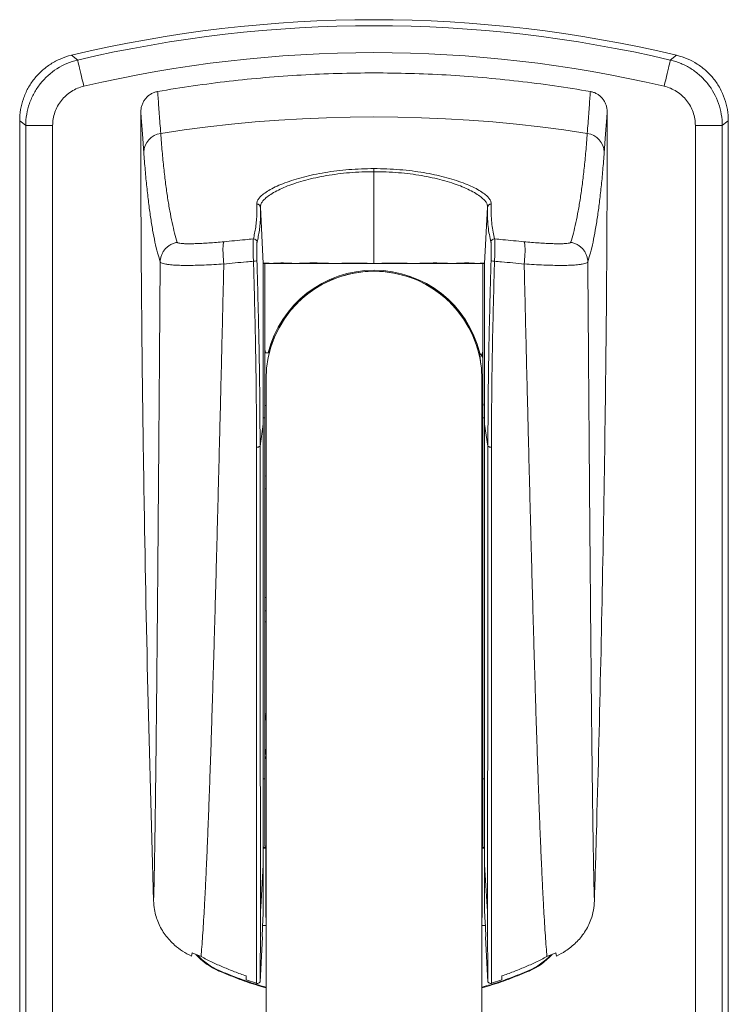
# Model space of a CAD drawing. Units: millimetres. Extents: x -20351 to 25083, y -32067 to 5550.
# Drawn here: x 1111 to 3211, y 2632 to 5550 of the extents above; entities that cross this region are included whole.
import ezdxf

# ---------------------------------------------------------------- set-up
doc = ezdxf.new("R2010")
doc.units = ezdxf.units.MM
doc.header["$LTSCALE"] = 20

msp = doc.modelspace()

# ---------------------------------------------------------------- linework, layer by layer
at = {"color": 7, "linetype": 'Continuous', "lineweight": 0}
for p, q in [((1263.9, 5444.7), (1282.6, 5430.7)), ((3038.9, 5430.7), (3057.5, 5444.7)), ((1208.4, 5236.5), (1128.6, 5236.5)), ((1128.6, 1170.7), (1128.6, 5236.5)), ((1208.4, 5236.5), (1208.4, 1170.7)), ((3113.1, 1170.7), (3113.1, 5236.5)), ((3192.9, 5236.5), (3113.1, 5236.5)), ((3192.9, 5236.5), (3192.9, 1170.7)), ((2160.7, 5099.7), (2160.7, 4827.8)), ((1824, 4994.2), (1832.7, 4827.8)), ((1824, 4994.2), (1824, 4994.2)), ((2497.5, 4994.2), (2488.7, 4827.8)), ((1823, 4286.5), (1832.7, 4351.3)), ((2498.5, 4286.5), (2488.7, 4351.3)), ((1837.7, 4159.9), (1840.7, 4159.9)), ((2483.7, 4159.9), (2480.7, 4159.9)), ((1837.7, 3837.5), (1840.7, 3837.5)), ((2483.7, 3837.5), (2480.7, 3837.5)), ((1840.7, 3492.9), (1837.7, 3492.9)), ((2480.7, 3492.9), (2483.7, 3492.9)), ((1832.7, 3097.9), (1840.7, 3097.9)), ((2480.7, 3097.9), (2488.7, 3097.9)), ((1701.8, 2732.1), (1701.1, 2730.5)), ((2619.6, 2732.1), (2620.3, 2730.5))]:
    msp.add_line(p, q, dxfattribs=at)
at = {"color": 7, "linetype": 'Continuous', "lineweight": 15}
for p, q in [((1110.7, 5250.6), (1110.7, 1152.9)), ((3210.7, 1152.9), (3210.7, 5250.6)), ((2497.5, 4994.2), (2497.5, 4994.2)), ((1527.1, 4831.8), (1527.1, 4831.8)), ((1715.7, 4826.4), (1715.7, 4825.5)), ((1832.7, 4827.8), (1837.7, 4827.8)), ((1837.7, 4827.8), (1837.7, 4370.6)), ((2483.7, 4827.8), (1837.7, 4827.8)), ((2483.7, 4827.8), (2483.7, 4370.6)), ((2488.7, 4827.8), (2483.7, 4827.8)), ((2605.8, 4826.4), (2605.8, 4825.5)), ((2794.4, 4831.8), (2794.4, 4831.8)), ((1850.4, 4562.8), (1837.7, 4562.8)), ((2471.9, 4562.6), (2470.9, 4561.4)), ((2472.9, 4562.8), (2472.2, 4562.8)), ((1840.7, 4484.8), (1840.7, 1524.8)), ((2480.7, 1524.8), (2480.7, 4484.8)), ((1837.7, 4406.8), (1840.7, 4406.8)), ((2480.7, 4412.2), (2483.7, 4408.3)), ((1832.7, 4370.6), (1837.7, 4370.6)), ((1832.7, 4351.3), (1832.7, 3045.1)), ((1837.7, 3299.9), (1837.7, 4370.6)), ((2488.7, 4370.6), (2483.7, 4370.6)), ((2483.7, 3299.9), (2483.7, 4370.6)), ((2488.7, 4351.3), (2488.7, 3045.1)), ((1837.7, 3299.9), (1832.7, 3299.9)), ((1837.7, 3101.7), (1837.7, 3299.9)), ((2488.7, 3299.9), (2483.7, 3299.9)), ((2483.7, 3299.9), (2483.7, 3101.7)), ((1840.7, 3094.9), (1832.7, 3094.9)), ((1840.7, 3099.2), (1837.7, 3101.7)), ((1839.7, 3094.9), (1839.7, 2889.1)), ((2483.7, 3101.7), (2480.7, 3099.2)), ((2488.7, 3094.9), (2480.7, 3094.9)), ((2481.7, 3094.9), (2481.7, 2889.1)), ((1832.7, 3045.1), (1832.7, 2909.4)), ((2488.7, 3045.1), (2488.7, 2909.4)), ((1831, 2873.6), (1832.7, 2909.4)), ((2488.7, 2909.4), (2490.5, 2873.6)), ((1830.6, 2865.2), (1839.7, 2865.2)), ((1840.7, 2888.8), (1839.7, 2889.1)), ((2481.7, 2889.1), (2480.7, 2888.8)), ((2481.7, 2865.2), (2490.9, 2865.2)), ((1830.3, 2830.6), (1829.6, 2833.7)), ((2491.9, 2833.7), (2491.1, 2830.6)), ((1830.3, 2830.6), (1823.7, 2698.6)), ((2497.8, 2698.6), (2491.1, 2830.6)), ((1621.7, 2784.3), (1619.6, 2774.6)), ((1648.2, 2773.2), (1621.7, 2784.3)), ((2673.3, 2773.2), (2699.7, 2784.3)), ((2701.8, 2774.6), (2699.7, 2784.3)), ((1781.7, 2704.4), (1781.7, 2715.9)), ((1840.7, 2721.4), (1839.7, 2721.6)), ((2480.7, 2721.4), (2481.7, 2721.6)), ((2539.7, 2715.9), (2539.7, 2704.4)), ((1812.3, 2694.2), (1781.7, 2704.4)), ((1840.7, 2685.7), (1839.7, 2686)), ((2481.7, 2686), (2480.7, 2685.7)), ((2539.7, 2704.4), (2509.2, 2694.2))]:
    msp.add_line(p, q, dxfattribs=at)
at = {"color": 7, "linetype": 'Continuous', "lineweight": 0, "flags": 128}
for points in [[(1282.6, 5430.7), (1282.9, 5429.4), (1283.4, 5426.9), (1284.3, 5423.3), (1285.4, 5418.6), (1286.8, 5412.8), (1288.3, 5406.1), (1290.1, 5398.6), (1292, 5390.4), (1294.1, 5381.5), (1296.3, 5372.3), (1298.5, 5362.7), (1300.8, 5353)], [(3020.7, 5353), (3023, 5362.7), (3025.2, 5372.3), (3027.4, 5381.5), (3029.5, 5390.4), (3031.4, 5398.6), (3033.2, 5406.1), (3034.7, 5412.8), (3036.1, 5418.6), (3037.2, 5423.3), (3038, 5426.9), (3038.6, 5429.4), (3038.9, 5430.7)], [(2792.8, 5213.2), (2723.1, 5223.5), (2653.2, 5232.5), (2583.2, 5240.3), (2513, 5247), (2442.7, 5252.4), (2372.3, 5256.6), (2301.8, 5259.7), (2231.3, 5261.5), (2160.7, 5262.1), (2090.2, 5261.5), (2019.7, 5259.7), (1949.2, 5256.6), (1878.8, 5252.4), (1808.5, 5247), (1738.3, 5240.3), (1668.2, 5232.5), (1598.3, 5223.5), (1528.6, 5213.2)], [(1128.6, 5236.5), (1119.1, 5244), (1110.7, 5250.6)], [(3210.7, 5250.6), (3202.4, 5244), (3192.9, 5236.5)], [(2160.7, 5108.8), (2160.7, 5108.2), (2160.7, 5107.5), (2160.7, 5106.5), (2160.7, 5105.4), (2160.7, 5104.1), (2160.7, 5102.7), (2160.7, 5101.2), (2160.7, 5099.7)], [(1840.7, 4197.3), (1840.4, 4197.4), (1837.7, 4198.1)], [(2483.7, 4198.1), (2481, 4196.9), (2480.7, 4196.8)], [(1837.7, 3797.6), (1840.4, 3798.3), (1840.7, 3798.5)], [(2483.7, 3797.6), (2481, 3798.8), (2480.7, 3799)], [(1832.7, 3045.1), (1829.5, 2990.6), (1826.3, 2936.2), (1824.6, 2907.4)], [(2496.8, 2907.4), (2496, 2921.9), (2494.2, 2952.7), (2492.4, 2983.5), (2488.7, 3045.1)]]:
    msp.add_lwpolyline(points, dxfattribs=at)
at = {"color": 7, "linetype": 'Continuous', "lineweight": 15, "flags": 128}
msp.add_lwpolyline([(2497.5, 4958.4), (2497.1, 4964.8), (2497.5, 4994.2), (2497.5, 4994.2), (2497.5, 4994.2)], dxfattribs=at)
at = {"color": 7, "linetype": 'Continuous', "lineweight": 15}
for centre, radius, start, end in [((2160.7, 1687.1), 3863.1, 76.5765, 103.4235), ((2160.7, 4484.8), 320, 0, 180), ((2160.7, 4484.8), 323, 13.7439, 166.0257), ((2160.7, 4484.8), 320, 13.8556, 165.892), ((1780.7, 2914), 200, 222.3841, 246.5494), ((1780.7, 2914), 198.3, 223.6143, 246.5494), ((2540.7, 2914), 198.3, 293.4509, 316.5993), ((2540.7, 2914), 200, 293.4509, 317.5647)]:
    msp.add_arc(centre, radius, start, end, dxfattribs=at)
at = {"color": 7, "linetype": 'Continuous', "lineweight": 0}
for centre, radius, start, end in [((2160.7, 1687.1), 3845.2, 76.7981, 103.2019), ((2160.7, 1687.1), 3765.4, 76.7981, 103.2019), ((1536.7, 5155.5), 58.3, 97.9799, 177.8667), ((2784.7, 5155.5), 58.3, 2.1333, 82.0201), ((1804.1, 4890.4), 10, 2.4474, 95.1398), ((2517.4, 4890.4), 10, 84.8602, 177.5526), ((1805.1, 4861.7), 27.3, 266.5871, 288.348), ((2516.4, 4861.7), 27.3, 251.652, 273.4129), ((1814.8, 4294.7), 11.6, 258.3252, 315.0307), ((2506.6, 4294.7), 11.6, 224.9693, 281.6748)]:
    msp.add_arc(centre, radius, start, end, dxfattribs=at)
for centre, start_param, end_param in [((1897.7, 3492.9), 1.570796, 1.888357), ((2423.7, 3492.9), 4.394829, 4.712389)]:
    msp.add_ellipse(centre, major_axis=(0, 61.4), ratio=0.97782, start_param=start_param, end_param=end_param, dxfattribs=at)
at = {"color": 7, "linetype": 'Continuous', "lineweight": 15}
for points, knots in [([(1110.7, 5250.6), (1110.7, 5273), (1114.4, 5294.8), (1125.4, 5326.6), (1129.9, 5336.8), (1140.6, 5356.2), (1146.7, 5365.4), (1160.5, 5383), (1168.1, 5391.1), (1184.6, 5406), (1193.4, 5412.7), (1212.2, 5424.7), (1222.1, 5429.9), (1242.5, 5438.6), (1253, 5442.1), (1263.9, 5444.7)], [0, 0, 0, 0, 0.25, 0.25, 0.375, 0.375, 0.5, 0.5, 0.625, 0.625, 0.75, 0.75, 0.875, 0.875, 1, 1, 1, 1]), ([(3057.5, 5444.7), (3079.4, 5439.4), (3099.7, 5430.8), (3128.1, 5412.7), (3136.9, 5406), (3153.3, 5391.1), (3160.9, 5383.1), (3174.8, 5365.5), (3180.9, 5356.2), (3191.5, 5336.8), (3196, 5326.7), (3203.4, 5305.5), (3206.1, 5294.7), (3209.8, 5272.9), (3210.7, 5261.8), (3210.7, 5250.6)], [0, 0, 0, 0, 0.25, 0.25, 0.375, 0.375, 0.5, 0.5, 0.625, 0.625, 0.75, 0.75, 0.875, 0.875, 1, 1, 1, 1]), ([(1519.5, 5337.3), (1554.7, 5343.1), (1625.1, 5354.7), (1731.2, 5368.2), (1838, 5379), (1945.2, 5386.7), (2052.9, 5391.3), (2160.5, 5392.9), (2267.7, 5391.3), (2374.7, 5386.8), (2481.7, 5379.2), (2588.7, 5368.4), (2695.6, 5354.8), (2766.5, 5343.1), (2802, 5337.3)], [0, 0, 0, 0, 0.083022, 0.16606, 0.249082, 0.332716, 0.416366, 0.5, 0.583022, 0.66606, 0.749082, 0.832716, 0.916366, 1, 1, 1, 1]), ([(1469.7, 5276.8), (1469.9, 5280.3), (1470.2, 5287.4), (1473, 5297.7), (1477.3, 5307.4), (1483.2, 5316.2), (1490.6, 5323.8), (1499.1, 5330.1), (1508.9, 5334.9), (1515.9, 5336.5), (1519.5, 5337.3)], [0, 0, 0, 0, 0.12465, 0.249293, 0.374041, 0.498773, 0.621422, 0.744054, 0.872033, 1, 1, 1, 1]), ([(2802, 5337.3), (2805.2, 5336.6), (2811.7, 5335.1), (2820.8, 5330.9), (2829.1, 5325.3), (2836.3, 5318.4), (2842.4, 5310.4), (2847.1, 5301.3), (2850.3, 5291.5), (2851.7, 5283.2), (2851.8, 5278.2), (2851.8, 5276.8)], [0, 0, 0, 0, 0.116821, 0.233649, 0.350384, 0.467134, 0.585628, 0.704138, 0.825954, 0.947781, 1, 1, 1, 1]), ([(1507.6, 2938.7), (1501.9, 3134.3), (1490.6, 3525.5), (1480.9, 4014.5), (1475.1, 4405.9), (1471.9, 4699.4), (1469.8, 4989.7), (1469.7, 5182.2), (1469.7, 5276.8)], [0, 0, 0, 0, 0.251013, 0.502027, 0.627558, 0.75309, 0.878629, 1, 1, 1, 1]), ([(2851.8, 5276.8), (2851.7, 5160.8), (2851.5, 4925.6), (2848.1, 4531.4), (2842.1, 4094.2), (2832.6, 3617.3), (2822.8, 3232.2), (2815.9, 3006), (2813.9, 2938.7)], [0, 0, 0, 0, 0.148799, 0.301768, 0.505737, 0.709707, 0.913676, 1, 1, 1, 1]), ([(1527.1, 4831.8), (1527.3, 4835.2), (1527.7, 4841.8), (1530.4, 4851.5), (1534.7, 4860.7), (1540.4, 4869), (1547.5, 4876.3), (1556, 4882.5), (1565.8, 4887.3), (1573.4, 4889.5), (1577.5, 4890.2), (1577.9, 4890.2)], [0, 0, 0, 0, 0.119812, 0.239623, 0.359434, 0.479245, 0.59906, 0.718874, 0.851983, 0.985092, 1, 1, 1, 1]), ([(1716.1, 4891.9), (1716.1, 4891.9), (1715.7, 4891.3), (1714.9, 4889.6), (1714.1, 4885.6), (1713.5, 4880), (1713.2, 4873.1), (1713.1, 4865), (1713.4, 4856.1), (1713.9, 4846.5), (1714.6, 4836.5), (1715.3, 4829.8), (1715.7, 4826.4)], [0, 0, 0, 0, 0.006883, 0.111385, 0.222627, 0.333867, 0.444941, 0.556016, 0.66701, 0.778004, 0.889002, 1, 1, 1, 1]), ([(2605.4, 4891.9), (2605.4, 4891.9), (2605.8, 4891.3), (2606.5, 4889.6), (2607.4, 4885.6), (2608, 4880), (2608.3, 4873.1), (2608.4, 4865), (2608.1, 4856.1), (2607.6, 4846.5), (2606.9, 4836.5), (2606.2, 4829.8), (2605.8, 4826.4)], [0, 0, 0, 0, 0.006883, 0.111385, 0.222627, 0.333867, 0.444941, 0.556016, 0.66701, 0.778004, 0.889002, 1, 1, 1, 1]), ([(2794.4, 4831.8), (2794.2, 4835.2), (2793.8, 4841.8), (2791, 4851.5), (2786.8, 4860.7), (2781.1, 4869), (2774, 4876.3), (2765.5, 4882.5), (2755.7, 4887.3), (2748.1, 4889.5), (2744, 4890.2), (2743.5, 4890.2)], [0, 0, 0, 0, 0.119812, 0.239623, 0.359434, 0.479245, 0.59906, 0.718874, 0.851983, 0.985092, 1, 1, 1, 1]), ([(1507.6, 2938.7), (1507.8, 2946.5), (1508.3, 2961.9), (1508.9, 2990), (1509.6, 3021.6), (1510.3, 3057.1), (1511, 3095.9), (1511.7, 3138.2), (1512.3, 3183.6), (1513, 3232.5), (1513.7, 3285.1), (1514.4, 3341.5), (1515.1, 3401.5), (1515.7, 3464.7), (1516.4, 3530.9), (1517.1, 3600), (1517.8, 3671.9), (1518.5, 3746.4), (1519.2, 3823.4), (1519.9, 3902.5), (1520.6, 3983.7), (1521.2, 4066.8), (1521.9, 4151.7), (1522.6, 4238.1), (1523.3, 4323.6), (1523.9, 4407.9), (1524.6, 4490.8), (1525.2, 4574.7), (1525.8, 4659.6), (1526.4, 4745.3), (1526.9, 4802.9), (1527.1, 4831.8)], [0, 0, 0, 0, 0.035868, 0.071573, 0.107132, 0.142572, 0.177918, 0.21257, 0.247184, 0.281789, 0.316402, 0.351725, 0.387043, 0.422346, 0.457626, 0.492874, 0.528085, 0.563254, 0.598372, 0.633433, 0.668426, 0.703343, 0.738186, 0.772983, 0.807763, 0.839654, 0.871578, 0.903557, 0.93561, 0.967753, 1, 1, 1, 1]), ([(1648.2, 2773.2), (1649, 2782.6), (1650.6, 2801.3), (1652.9, 2834.4), (1655.3, 2871.1), (1657.7, 2911.6), (1660, 2955.7), (1662.4, 3003.1), (1664.7, 3053.8), (1667, 3108), (1669.4, 3166.1), (1671.7, 3227.9), (1674.1, 3293.5), (1676.5, 3362.3), (1678.9, 3434.2), (1681.2, 3509.1), (1683.6, 3586.7), (1686, 3667), (1688.4, 3749.8), (1690.7, 3834.8), (1693.1, 3921.8), (1695.5, 4010.7), (1697.9, 4101.4), (1700.2, 4193.7), (1702.6, 4284.9), (1704.8, 4374.7), (1707, 4463), (1709.2, 4552.3), (1711.3, 4642.6), (1713.5, 4733.7), (1715, 4794.9), (1715.7, 4825.5)], [0, 0, 0, 0, 0.035612, 0.071116, 0.106526, 0.141865, 0.177155, 0.211787, 0.246416, 0.281063, 0.315742, 0.351151, 0.38657, 0.421986, 0.457387, 0.492761, 0.5281, 0.563392, 0.598628, 0.633795, 0.66888, 0.703871, 0.738771, 0.773604, 0.808394, 0.840268, 0.872145, 0.904043, 0.935977, 0.967959, 1, 1, 1, 1]), ([(1855.8, 4827.8), (1851.8, 4828), (1845.4, 4828.2), (1839.3, 4828.6), (1835.5, 4828.5), (1833.2, 4828), (1832.9, 4827.9), (1832.7, 4827.8)], [0, 0, 0, 0, 0.2826952, 0.460293, 0.6378878, 0.8189481, 1, 1, 1, 1]), ([(1832.7, 4827.8), (1832.7, 4827.6), (1832.7, 4827.3), (1832.7, 4824.2), (1832.7, 4819.3), (1832.7, 4812.2), (1832.7, 4803.3), (1832.7, 4795.8), (1832.7, 4792)], [0, 0, 0, 0, 0.16222, 0.324442, 0.491555, 0.658674, 0.828718, 1, 1, 1, 1]), ([(1928.8, 4827.8), (1926.4, 4827.9), (1917.9, 4827.9), (1904.3, 4828.7), (1886.9, 4829.3), (1873.3, 4828.9), (1862.7, 4828), (1858.1, 4827.9), (1855.8, 4827.8)], [0, 0, 0, 0, 0.0767684, 0.2715212, 0.4675148, 0.7320619, 0.8660396, 1, 1, 1, 1]), ([(2040, 4827.8), (2033.9, 4827.9), (2021.6, 4828.1), (2002.1, 4828.9), (1981.4, 4829.3), (1961.5, 4828.9), (1943.9, 4828.1), (1933.9, 4827.9), (1928.8, 4827.8)], [0, 0, 0, 0, 0.1486229, 0.2978247, 0.4921473, 0.6878326, 0.8435974, 1, 1, 1, 1]), ([(2160.7, 4827.8), (2151.6, 4828), (2133.2, 4828.2), (2105.9, 4828.6), (2079, 4828.4), (2057.1, 4827.9), (2044.3, 4827.9), (2040, 4827.8)], [0, 0, 0, 0, 0.2221282, 0.4457777, 0.6669723, 0.8897076, 1, 1, 1, 1]), ([(2281.5, 4827.8), (2271.6, 4827.9), (2254.6, 4828.1), (2229.6, 4828.5), (2207, 4828.6), (2184, 4828.1), (2168.5, 4827.9), (2160.7, 4827.8)], [0, 0, 0, 0, 0.254119, 0.438759, 0.623393, 0.8117, 1, 1, 1, 1]), ([(2392.7, 4827.8), (2391.2, 4827.8), (2383.4, 4827.9), (2368.6, 4828.5), (2347.3, 4829.2), (2324.8, 4829), (2302.8, 4828.2), (2288.1, 4827.9), (2281.5, 4827.8)], [0, 0, 0, 0, 0.0458189, 0.2441473, 0.4424755, 0.6408443, 0.83924, 1, 1, 1, 1]), ([(2465.7, 4827.8), (2463.4, 4827.9), (2458.9, 4828.1), (2450, 4828.8), (2438.9, 4829.2), (2425.1, 4829.1), (2409.8, 4828.2), (2398.4, 4827.9), (2392.7, 4827.8)], [0, 0, 0, 0, 0.132733, 0.26591, 0.44725, 0.628584, 0.814303, 1, 1, 1, 1]), ([(2488.7, 4827.8), (2488.5, 4827.9), (2488.1, 4828.2), (2484.7, 4828.6), (2479.3, 4828.4), (2472.8, 4828), (2467.7, 4827.9), (2465.7, 4827.8)], [0, 0, 0, 0, 0.21668, 0.434867, 0.650059, 0.866756, 1, 1, 1, 1]), ([(2488.7, 4792), (2488.7, 4797.5), (2488.7, 4808.4), (2488.7, 4819.4), (2488.7, 4826.5), (2488.7, 4827.4), (2488.7, 4827.8)], [0, 0, 0, 0, 0.252998, 0.503482, 0.752198, 1, 1, 1, 1]), ([(2673.3, 2773.2), (2672.5, 2782.6), (2670.9, 2801.3), (2668.6, 2834.4), (2666.2, 2871.1), (2663.8, 2911.6), (2661.5, 2955.7), (2659.1, 3003.1), (2656.8, 3053.8), (2654.4, 3108), (2652.1, 3166.1), (2649.7, 3227.9), (2647.4, 3293.5), (2645, 3362.3), (2642.6, 3434.2), (2640.2, 3509.1), (2637.9, 3586.7), (2635.5, 3667), (2633.1, 3749.8), (2630.7, 3834.8), (2628.4, 3921.8), (2626, 4010.7), (2623.6, 4101.4), (2621.2, 4193.7), (2618.9, 4284.9), (2616.7, 4374.7), (2614.5, 4463), (2612.3, 4552.3), (2610.1, 4642.6), (2608, 4733.7), (2606.5, 4794.9), (2605.8, 4825.5)], [0, 0, 0, 0, 0.035612, 0.071116, 0.106526, 0.141865, 0.177155, 0.211787, 0.246416, 0.281063, 0.315742, 0.351151, 0.38657, 0.421986, 0.457387, 0.492761, 0.5281, 0.563392, 0.598628, 0.633795, 0.66888, 0.703871, 0.738771, 0.773604, 0.808394, 0.840268, 0.872145, 0.904043, 0.935977, 0.967959, 1, 1, 1, 1]), ([(2813.9, 2938.7), (2813.7, 2946.5), (2813.2, 2961.9), (2812.5, 2990), (2811.9, 3021.6), (2811.2, 3057.1), (2810.5, 3095.9), (2809.8, 3138.2), (2809.1, 3183.6), (2808.5, 3232.5), (2807.8, 3285.1), (2807.1, 3341.5), (2806.4, 3401.5), (2805.7, 3464.7), (2805, 3530.9), (2804.4, 3600), (2803.7, 3671.9), (2803, 3746.4), (2802.3, 3823.4), (2801.6, 3902.5), (2800.9, 3983.7), (2800.2, 4066.8), (2799.5, 4151.7), (2798.9, 4238.1), (2798.2, 4323.6), (2797.5, 4407.9), (2796.9, 4490.8), (2796.3, 4574.7), (2795.7, 4659.6), (2795, 4745.3), (2794.6, 4802.9), (2794.4, 4831.8)], [0, 0, 0, 0, 0.035868, 0.071573, 0.107132, 0.142572, 0.177918, 0.21257, 0.247184, 0.281789, 0.316402, 0.351725, 0.387043, 0.422346, 0.457626, 0.492874, 0.528085, 0.563254, 0.598372, 0.633433, 0.668426, 0.703343, 0.738186, 0.772983, 0.807763, 0.839654, 0.871578, 0.903557, 0.93561, 0.967753, 1, 1, 1, 1]), ([(1832.7, 4792), (1832.7, 4787.4), (1832.7, 4778.2), (1832.7, 4761.7), (1832.7, 4749.3), (1832.7, 4743)], [0, 0, 0, 0, 0.32996, 0.663223, 1, 1, 1, 1]), ([(2488.7, 4743), (2488.7, 4749.3), (2488.7, 4761.7), (2488.7, 4778.2), (2488.7, 4787.4), (2488.7, 4792)], [0, 0, 0, 0, 0.336777, 0.67004, 1, 1, 1, 1]), ([(1832.7, 4743), (1832.7, 4736.1), (1832.7, 4722.2), (1832.7, 4699.2), (1832.7, 4682.7), (1832.7, 4674.4)], [0, 0, 0, 0, 0.329762, 0.663138, 1, 1, 1, 1]), ([(2488.7, 4674.4), (2488.7, 4682.7), (2488.7, 4699.2), (2488.7, 4722.2), (2488.7, 4736.1), (2488.7, 4743)], [0, 0, 0, 0, 0.336862, 0.670238, 1, 1, 1, 1]), ([(1832.7, 4674.4), (1832.7, 4665.9), (1832.7, 4648.8), (1832.7, 4621.8), (1832.7, 4593.8), (1832.7, 4565), (1832.7, 4535.6), (1832.7, 4515.7), (1832.7, 4505.7)], [0, 0, 0, 0, 0.163881, 0.329156, 0.495638, 0.663108, 0.831316, 1, 1, 1, 1]), ([(2488.7, 4674.4), (2488.7, 4665.9), (2488.7, 4648.8), (2488.7, 4621.8), (2488.7, 4593.8), (2488.7, 4565), (2488.7, 4535.6), (2488.7, 4515.7), (2488.7, 4505.7)], [0, 0, 0, 0, 0.163881, 0.329156, 0.495638, 0.663108, 0.831316, 1, 1, 1, 1]), ([(1839.5, 4562.8), (1839.3, 4563.6), (1838.6, 4566.4), (1837.9, 4569), (1837.8, 4569.6), (1837.7, 4569.8)], [0, 0, 0, 0, 0.162147, 0.574783, 1, 1, 1, 1]), ([(2472.2, 4562.5), (2472.3, 4562.6), (2472.7, 4563.3), (2473.4, 4560.2), (2474.3, 4552.8), (2475, 4545.8), (2475.4, 4540.8), (2475.4, 4540.7)], [0, 0, 0, 0, 0.0631715, 0.374982, 0.6807044, 0.9932609, 1, 1, 1, 1]), ([(2476.6, 4532.1), (2476.3, 4536.4), (2475.7, 4545.4), (2474.7, 4555.1), (2473.8, 4561.7), (2473.2, 4562.4), (2472.9, 4562.7)], [0, 0, 0, 0, 0.2325643, 0.49394, 0.7512271, 1, 1, 1, 1]), ([(2483.7, 4549.1), (2482.3, 4551), (2478.8, 4555.5), (2475.3, 4560), (2473.2, 4562.6)], [0, 0, 0, 0, 0.4049421, 1, 1, 1, 1]), ([(2480, 4554), (2480.5, 4556.6), (2481.7, 4561.7), (2482.9, 4566.8), (2483.6, 4569.5), (2483.7, 4569.7), (2483.7, 4569.8)], [0, 0, 0, 0, 0.2734559, 0.5412659, 0.8172082, 1, 1, 1, 1]), ([(1832.7, 4505.7), (1832.7, 4492.6), (1832.7, 4466.2), (1832.7, 4427), (1832.7, 4388.4), (1832.7, 4363.6), (1832.7, 4351.3)], [0, 0, 0, 0, 0.251218, 0.502093, 0.751909, 1, 1, 1, 1]), ([(2488.7, 4351.3), (2488.7, 4361.9), (2488.7, 4383.1), (2488.7, 4416.4), (2488.7, 4450.5), (2488.7, 4480.5), (2488.7, 4498.9), (2488.7, 4505.7)], [0, 0, 0, 0, 0.213835, 0.42768, 0.648583, 0.86949, 1, 1, 1, 1]), ([(2483.7, 4416), (2483.6, 4417), (2483.3, 4420.1), (2482.5, 4428.9), (2481.6, 4441.8), (2481, 4452.7), (2480.7, 4457.8)], [0, 0, 0, 0, 0.1199882, 0.3827588, 0.7112469, 1, 1, 1, 1]), ([(2480.7, 4446.4), (2480.8, 4444.9), (2481.2, 4439), (2481.8, 4430), (2482.6, 4420.2), (2483.4, 4413), (2484.1, 4408.4), (2484.6, 4407.6), (2484.8, 4407.2)], [0, 0, 0, 0, 0.065099, 0.260354, 0.455796, 0.647823, 0.838806, 1, 1, 1, 1]), ([(1837.7, 3765.5), (1837.8, 3765.5), (1838.1, 3765.5), (1839.3, 3765.4), (1840.6, 3766), (1840.7, 3766.1)], [0, 0, 0, 0, 0.360053, 0.957951, 1, 1, 1, 1]), ([(2483.7, 3765.5), (2483.7, 3765.5), (2483.7, 3765.5), (2483.2, 3765.4), (2481.4, 3766.3), (2480.7, 3766.7)], [0, 0, 0, 0, 0.035155, 0.614948, 1, 1, 1, 1]), ([(1619.6, 2774.6), (1610.9, 2779.3), (1593.3, 2788.8), (1571.9, 2805), (1555, 2821.5), (1541.8, 2837.3), (1530.6, 2854.5), (1521.4, 2873), (1514.5, 2892.4), (1509.3, 2914.3), (1508.2, 2930), (1507.6, 2938.7)], [0, 0, 0, 0, 0.142772, 0.28544, 0.383297, 0.481419, 0.579205, 0.677296, 0.775739, 0.873861, 1, 1, 1, 1]), ([(2813.9, 2938.7), (2813.2, 2929.3), (2811.8, 2910.5), (2805, 2885.3), (2795.8, 2863.8), (2785.4, 2845.6), (2773.2, 2829.1), (2759.4, 2814.3), (2744.6, 2801.3), (2725.7, 2787.4), (2710.9, 2779.4), (2701.8, 2774.6)], [0, 0, 0, 0, 0.135397, 0.27072, 0.370473, 0.470595, 0.570378, 0.664589, 0.759062, 0.853349, 1, 1, 1, 1]), ([(1824.6, 2907.4), (1824.6, 2907.4), (1824.6, 2907.4), (1824.6, 2907.3), (1824.6, 2907.3), (1824.6, 2907.1), (1824.6, 2906.5), (1824.6, 2904.5), (1824.5, 2897), (1824.4, 2879.3), (1824.2, 2853.5), (1824, 2821.2), (1823.9, 2787.9), (1823.8, 2754.8), (1823.7, 2724.7), (1823.7, 2707.3), (1823.7, 2698.6)], [0, 0, 0, 0, 0.000027, 0.000062, 0.00013, 0.000375, 0.001348, 0.005221, 0.020695, 0.082581, 0.20641, 0.330246, 0.497623, 0.665116, 0.832615, 1, 1, 1, 1]), ([(2497.8, 2698.6), (2497.8, 2700.5), (2497.8, 2709.6), (2497.8, 2727.4), (2497.7, 2753.5), (2497.6, 2782), (2497.5, 2812.9), (2497.3, 2841.2), (2497.2, 2863.5), (2497.1, 2877.3), (2497, 2886.9), (2497, 2893.3), (2497, 2897.8), (2496.9, 2900.8), (2496.9, 2902.8), (2496.9, 2904.2), (2496.9, 2905.2), (2496.9, 2905.9), (2496.9, 2906.3), (2496.9, 2906.6), (2496.9, 2906.8), (2496.9, 2907), (2496.8, 2907.1), (2496.8, 2907.2), (2496.8, 2907.2), (2496.8, 2907.3), (2496.8, 2907.3), (2496.8, 2907.3), (2496.8, 2907.4), (2496.8, 2907.4), (2496.8, 2907.4)], [0, 0, 0, 0, 0.036294, 0.181486, 0.327028, 0.472647, 0.61826, 0.763792, 0.841884, 0.894146, 0.929128, 0.952545, 0.968219, 0.97871, 0.985732, 0.990432, 0.993579, 0.995686, 0.997098, 0.998045, 0.99868, 0.999108, 0.999396, 0.999591, 0.999723, 0.999815, 0.999909, 0.999947, 0.999979, 1, 1, 1, 1]), ([(1829.6, 2833.7), (1829.5, 2834.4), (1829.5, 2835.7), (1829.7, 2843.2), (1830, 2853.8), (1830.5, 2864.6), (1830.8, 2871.4), (1831, 2873.6)], [0, 0, 0, 0, 0.221717, 0.443434, 0.665187, 0.88715, 1, 1, 1, 1]), ([(2490.5, 2873.6), (2490.7, 2869.1), (2491.2, 2860.1), (2491.7, 2848.1), (2491.9, 2839.1), (2492, 2834.6), (2491.9, 2833.9), (2491.9, 2833.7)], [0, 0, 0, 0, 0.222327, 0.444663, 0.666791, 0.888647, 1, 1, 1, 1]), ([(1781.7, 2715.9), (1770.4, 2720), (1747.6, 2728.1), (1713.9, 2741.8), (1680.7, 2756.7), (1659, 2767.7), (1648.2, 2773.2)], [0, 0, 0, 0, 0.249323, 0.49864, 0.749326, 1, 1, 1, 1]), ([(2539.7, 2715.9), (2551.1, 2720), (2573.9, 2728.1), (2607.5, 2741.8), (2640.8, 2756.7), (2662.5, 2767.7), (2673.3, 2773.2)], [0, 0, 0, 0, 0.249323, 0.49864, 0.749326, 1, 1, 1, 1]), ([(1701.1, 2730.5), (1719.4, 2723), (1755.8, 2707.9), (1802.5, 2691.5), (1831.1, 2683.5), (1840.7, 2680.8)], [0, 0, 0, 0, 0.3988915, 0.7974554, 1, 1, 1, 1]), ([(1840.7, 2682.6), (1830.5, 2685.5), (1801.8, 2693.6), (1755.3, 2709.9), (1719.7, 2724.7), (1701.8, 2732.1)], [0, 0, 0, 0, 0.2154975, 0.6077481, 1, 1, 1, 1]), ([(2619.6, 2732.1), (2601.1, 2724.4), (2563.9, 2709), (2517.4, 2692.8), (2489.3, 2685), (2480.7, 2682.6)], [0, 0, 0, 0, 0.408646, 0.818434, 1, 1, 1, 1]), ([(2480.7, 2680.8), (2490.4, 2683.5), (2519, 2691.5), (2565.7, 2707.9), (2602.1, 2723), (2620.3, 2730.5)], [0, 0, 0, 0, 0.202594, 0.601144, 1, 1, 1, 1]), ([(1823.7, 2698.6), (1823, 2697.7), (1821.6, 2695.9), (1818.6, 2694.2), (1815.3, 2693.6), (1813.3, 2694), (1812.3, 2694.2)], [0, 0, 0, 0, 0.26069, 0.52167, 0.77571, 1, 1, 1, 1]), ([(2509.2, 2694.2), (2508.1, 2694), (2505.9, 2693.6), (2502.7, 2694.3), (2499.8, 2695.9), (2498.5, 2697.7), (2497.8, 2698.6)], [0, 0, 0, 0, 0.247648, 0.495311, 0.743385, 1, 1, 1, 1])]:
    msp.add_open_spline(points, degree=3, knots=knots, dxfattribs=at)
at = {"color": 7, "linetype": 'Continuous', "lineweight": 0}
for points, knots in [([(1282.6, 5430.7), (1260.7, 5425.5), (1240.2, 5416.9), (1202.3, 5392.8), (1185.8, 5377.9), (1164.9, 5351.5), (1158.7, 5342.2), (1148, 5322.8), (1143.5, 5312.7), (1136.1, 5291.5), (1133.3, 5280.7), (1129.6, 5258.8), (1128.6, 5247.7), (1128.6, 5236.5)], [0, 0, 0, 0, 0.25, 0.25, 0.5, 0.5, 0.625, 0.625, 0.75, 0.75, 0.875, 0.875, 1, 1, 1, 1]), ([(3192.9, 5236.5), (3192.8, 5258.9), (3189.1, 5280.8), (3174.3, 5323.2), (3163.6, 5342.7), (3142.7, 5369.1), (3135, 5377.2), (3118.6, 5392.1), (3109.7, 5398.8), (3090.8, 5410.9), (3080.9, 5416), (3060.4, 5424.6), (3049.9, 5428.1), (3038.9, 5430.7)], [0, 0, 0, 0, 0.25, 0.25, 0.5, 0.5, 0.625, 0.625, 0.75, 0.75, 0.875, 0.875, 1, 1, 1, 1]), ([(1208.4, 5236.5), (1208.4, 5250), (1210.6, 5263.1), (1219.5, 5288.6), (1225.9, 5300.3), (1242.7, 5321.4), (1252.6, 5330.3), (1275.4, 5344.8), (1287.6, 5349.9), (1300.8, 5353)], [0, 0, 0, 0, 0.25, 0.25, 0.5, 0.5, 0.75, 0.75, 1, 1, 1, 1]), ([(3020.7, 5353), (3033.8, 5349.9), (3046.1, 5344.7), (3068.9, 5330.3), (3078.8, 5321.4), (3095.6, 5300.2), (3102, 5288.6), (3110.8, 5263.1), (3113.1, 5250), (3113.1, 5236.5)], [0, 0, 0, 0, 0.25, 0.25, 0.5, 0.5, 0.75, 0.75, 1, 1, 1, 1]), ([(1528.6, 5213.2), (1527.9, 5223.3), (1526.5, 5243.3), (1524.4, 5270.9), (1522.5, 5296.8), (1520.9, 5318.9), (1519.9, 5331.8), (1519.5, 5337.3)], [0, 0, 0, 0, 0.2097616, 0.4195231, 0.6296995, 0.839876, 1, 1, 1, 1]), ([(2792.8, 5213.2), (2793.6, 5223.3), (2795, 5243.3), (2797, 5270.9), (2799, 5296.8), (2800.6, 5318.9), (2801.6, 5331.8), (2802, 5337.3)], [0, 0, 0, 0, 0.2097616, 0.4195231, 0.6296995, 0.839876, 1, 1, 1, 1]), ([(1469.7, 5276.8), (1470, 5272.3), (1470.9, 5260.6), (1472.4, 5240.1), (1474.3, 5214.6), (1476.3, 5187.3), (1477.7, 5167.5), (1478.5, 5157.7)], [0, 0, 0, 0, 0.133011, 0.349544, 0.566077, 0.783039, 1, 1, 1, 1]), ([(2851.8, 5276.8), (2851.5, 5272.3), (2850.6, 5260.6), (2849.1, 5240.1), (2847.2, 5214.6), (2845.2, 5187.3), (2843.7, 5167.5), (2843, 5157.7)], [0, 0, 0, 0, 0.133011, 0.349544, 0.566077, 0.783039, 1, 1, 1, 1]), ([(1577.9, 4890.2), (1575.2, 4899.1), (1569.8, 4916.8), (1562.4, 4948.1), (1555.4, 4982.7), (1549, 5021.2), (1543.1, 5063.5), (1537.8, 5109.6), (1532.9, 5159.1), (1530.1, 5195.2), (1528.6, 5213.2)], [0, 0, 0, 0, 0.124435, 0.248903, 0.373372, 0.497807, 0.623338, 0.748903, 0.874469, 1, 1, 1, 1]), ([(2743.5, 4890.2), (2746.3, 4899.1), (2751.7, 4916.8), (2759.1, 4948.1), (2766, 4982.7), (2772.4, 5021.2), (2778.3, 5063.5), (2783.7, 5109.6), (2788.6, 5159.1), (2791.4, 5195.2), (2792.8, 5213.2)], [0, 0, 0, 0, 0.124435, 0.248903, 0.373372, 0.497807, 0.623338, 0.748903, 0.874469, 1, 1, 1, 1]), ([(1478.5, 5157.7), (1479.8, 5139.6), (1482.6, 5103.5), (1487.4, 5053.9), (1492.6, 5007.7), (1498.4, 4965.1), (1504.7, 4925.8), (1511.5, 4891.2), (1519.3, 4856.8), (1523.7, 4845.1), (1527.1, 4831.8), (1527.1, 4831.8)], [0, 0, 0, 0, 0.124434, 0.248902, 0.37337, 0.497805, 0.623336, 0.748902, 0.874468, 0.999999, 1, 1, 1, 1]), ([(2843, 5157.7), (2841.6, 5139.6), (2838.9, 5103.5), (2834.1, 5053.9), (2828.9, 5007.7), (2823.1, 4965.1), (2816.7, 4925.8), (2810, 4891.2), (2802.2, 4856.8), (2797.7, 4845.1), (2794.4, 4831.8), (2794.4, 4831.8)], [0, 0, 0, 0, 0.124434, 0.248902, 0.37337, 0.497805, 0.623336, 0.748902, 0.874468, 0.999999, 1, 1, 1, 1]), ([(1813.1, 5003.3), (1813.3, 5005.8), (1813.6, 5010.6), (1817.7, 5018.3), (1824.8, 5026.9), (1836.3, 5036.4), (1852.8, 5046.8), (1872.8, 5056.9), (1896.2, 5066.5), (1922.4, 5075.5), (1951.2, 5083.8), (1982.3, 5091), (2015.2, 5097.3), (2049.9, 5102.3), (2086, 5105.9), (2123.1, 5108.3), (2148.2, 5108.6), (2160.7, 5108.8)], [0, 0, 0, 0, 0.057148, 0.114411, 0.171564, 0.243614, 0.315895, 0.387961, 0.457226, 0.526688, 0.595942, 0.663179, 0.730602, 0.797811, 0.865136, 0.932674, 1, 1, 1, 1]), ([(2160.7, 5108.8), (2173.5, 5108.6), (2199.2, 5108.3), (2237.2, 5105.8), (2273.6, 5102.1), (2307.9, 5097), (2339.9, 5090.9), (2370.4, 5083.7), (2399, 5075.6), (2425.2, 5066.5), (2448.6, 5056.9), (2468.6, 5046.8), (2485.1, 5036.5), (2496.6, 5026.9), (2503.8, 5018.3), (2507.8, 5010.6), (2508.2, 5005.8), (2508.3, 5003.3)], [0, 0, 0, 0, 0.068931, 0.13809, 0.207019, 0.272572, 0.338324, 0.403903, 0.473147, 0.5426, 0.611856, 0.683913, 0.756186, 0.828229, 0.88545, 0.942783, 1, 1, 1, 1]), ([(2160.7, 5099.7), (2160.7, 5099.7), (2148.6, 5099.7), (2124.3, 5099.1), (2088.3, 5096.9), (2053.2, 5093.2), (2019.6, 5088.1), (1987.7, 5081.9), (1957.6, 5074.7), (1929.7, 5066.4), (1904.3, 5057.4), (1881.7, 5047.7), (1862.3, 5037.6), (1846.4, 5027.3), (1835.3, 5017.7), (1828.4, 5009.1), (1824.6, 5001.4), (1824, 4996.7), (1824, 4994.2), (1824, 4994.2)], [0, 0, 0, 0, 0.000002, 0.067186, 0.134587, 0.20177, 0.268903, 0.336253, 0.403416, 0.472688, 0.54217, 0.611455, 0.683622, 0.756003, 0.828155, 0.8854, 0.942756, 0.999998, 1, 1, 1, 1]), ([(2497.5, 4994.2), (2497.5, 4994.2), (2497.5, 4996.7), (2496.9, 5001.4), (2493.1, 5009.2), (2486.1, 5017.8), (2475, 5027.3), (2459.1, 5037.7), (2439.7, 5047.8), (2417.1, 5057.4), (2391.7, 5066.4), (2363.8, 5074.7), (2333.7, 5082), (2301.8, 5088.2), (2268.2, 5093.2), (2233.2, 5096.9), (2197.2, 5099.1), (2172.9, 5099.7), (2160.7, 5099.7), (2160.7, 5099.7)], [0, 0, 0, 0, 0.000002, 0.057318, 0.114748, 0.172067, 0.244216, 0.316594, 0.388758, 0.45804, 0.527518, 0.596786, 0.663916, 0.731232, 0.798331, 0.865481, 0.932847, 0.999998, 1, 1, 1, 1]), ([(1803.2, 4900.4), (1804.5, 4905.9), (1807.1, 4916.9), (1810.3, 4935.2), (1812.7, 4954.8), (1814, 4977.3), (1813.4, 4994.1), (1813.1, 5003.3)], [0, 0, 0, 0, 0.191981, 0.383961, 0.576137, 0.768312, 1, 1, 1, 1]), ([(1813.1, 5003.3), (1813.8, 5003.4), (1815.2, 5003.4), (1817.1, 5003), (1819, 5002.2), (1820.6, 5001.1), (1822, 4999.6), (1823.1, 4998), (1823.8, 4996.1), (1823.9, 4994.8), (1824, 4994.2)], [0, 0, 0, 0, 0.125001, 0.250001, 0.375, 0.500002, 0.625001, 0.750005, 0.874999, 1, 1, 1, 1]), ([(1824, 4994.2), (1824, 4994.2), (1824, 4983.9), (1825, 4968.4), (1823.5, 4945.4), (1821.2, 4925.8), (1818, 4907.4), (1815.4, 4896.4), (1814.1, 4890.8)], [0, 0, 0, 0, 0.000002, 0.231754, 0.423711, 0.615669, 0.807834, 1, 1, 1, 1]), ([(2508.3, 5003.3), (2507.7, 5003.4), (2506.3, 5003.4), (2504.3, 5003), (2502.5, 5002.2), (2500.8, 5001.1), (2499.5, 4999.6), (2498.4, 4998), (2497.7, 4996.1), (2497.5, 4994.8), (2497.5, 4994.2)], [0, 0, 0, 0, 0.125001, 0.250001, 0.375, 0.500002, 0.625001, 0.750005, 0.874999, 1, 1, 1, 1]), ([(2508.3, 5003.3), (2508.2, 5000.4), (2507.7, 4988.1), (2507.8, 4967.6), (2510, 4943), (2513.6, 4920.4), (2516.7, 4907.1), (2518.3, 4900.4)], [0, 0, 0, 0, 0.0739131, 0.3052368, 0.5365636, 0.7682811, 1, 1, 1, 1]), ([(2507.4, 4890.8), (2505.7, 4898.1), (2502.4, 4912.6), (2498.7, 4935.2), (2497.9, 4951.4), (2497.5, 4958.4)], [0, 0, 0, 0, 0.361577, 0.723151, 1, 1, 1, 1]), ([(1716.1, 4891.9), (1708.6, 4891.3), (1693.5, 4890), (1671.6, 4888.4), (1652, 4887.2), (1634.6, 4886.5), (1619.5, 4886), (1605.6, 4886), (1594, 4886.4), (1584.9, 4887.4), (1579.5, 4888.6), (1578.3, 4889.8), (1577.9, 4890.2)], [0, 0, 0, 0, 0.125514, 0.251306, 0.376761, 0.477175, 0.577779, 0.678028, 0.777906, 0.865219, 0.952168, 1, 1, 1, 1]), ([(1803.2, 4900.4), (1795.1, 4899.7), (1766, 4897), (1737, 4894.1), (1716.1, 4891.9)], [0, 0, 0, 0, 0.279666, 1, 1, 1, 1]), ([(1803.5, 4834.4), (1803.4, 4837.8), (1803.1, 4844.6), (1802.8, 4854.7), (1802.6, 4864.4), (1802.5, 4873.4), (1802.4, 4881.5), (1802.5, 4888.5), (1802.6, 4894), (1802.9, 4898.3), (1803.1, 4899.7), (1803.2, 4900.4)], [0, 0, 0, 0, 0.110664, 0.22133, 0.331999, 0.44267, 0.553324, 0.663977, 0.774488, 0.884996, 1, 1, 1, 1]), ([(1814.1, 4890.8), (1814, 4890.3), (1813.8, 4889.1), (1813.6, 4885.5), (1813.4, 4880.9), (1813.3, 4875.1), (1813.2, 4868.3), (1813.2, 4860.7), (1813.3, 4852.7), (1813.5, 4844.2), (1813.6, 4838.6), (1813.7, 4835.8)], [0, 0, 0, 0, 0.114942, 0.225423, 0.335906, 0.446569, 0.557233, 0.667932, 0.778632, 0.889315, 1, 1, 1, 1]), ([(2507.8, 4835.8), (2507.8, 4838.8), (2508, 4844.6), (2508.2, 4853.1), (2508.2, 4861.2), (2508.3, 4868.7), (2508.2, 4875.4), (2508.1, 4881.1), (2507.9, 4885.7), (2507.7, 4889.1), (2507.5, 4890.3), (2507.4, 4890.8)], [0, 0, 0, 0, 0.117243, 0.227817, 0.338388, 0.448763, 0.559137, 0.669359, 0.779582, 0.889791, 1, 1, 1, 1]), ([(2518.3, 4900.4), (2518.4, 4899.7), (2518.6, 4898.4), (2518.8, 4894.3), (2519, 4888.8), (2519, 4881.9), (2519, 4873.8), (2518.9, 4864.9), (2518.7, 4855.2), (2518.4, 4845), (2518.1, 4838), (2518, 4834.4)], [0, 0, 0, 0, 0.110258, 0.220517, 0.330747, 0.440978, 0.55133, 0.661684, 0.772228, 0.882771, 1, 1, 1, 1]), ([(2518.3, 4900.4), (2526.4, 4899.7), (2555.5, 4897), (2584.5, 4894.1), (2605.4, 4891.9)], [0, 0, 0, 0, 0.279666, 1, 1, 1, 1]), ([(2605.4, 4891.9), (2612.9, 4891.3), (2628, 4890), (2649.9, 4888.4), (2669.5, 4887.2), (2686.9, 4886.5), (2702, 4886), (2715.8, 4886), (2727.5, 4886.4), (2736.6, 4887.4), (2742, 4888.6), (2743.1, 4889.8), (2743.5, 4890.2)], [0, 0, 0, 0, 0.125514, 0.251306, 0.376761, 0.477175, 0.577779, 0.678028, 0.777906, 0.865219, 0.952168, 1, 1, 1, 1]), ([(1527.1, 4831.8), (1527.9, 4831), (1529.5, 4829.5), (1535.7, 4827.4), (1543.8, 4825.7), (1555.3, 4824), (1570.5, 4822.7), (1589.2, 4822), (1609.1, 4821.8), (1631.8, 4822.1), (1657.6, 4823), (1686.1, 4824.4), (1705.8, 4825.7), (1715.7, 4826.4)], [0, 0, 0, 0, 0.0747296, 0.1434779, 0.2125902, 0.2814953, 0.3826158, 0.4748264, 0.5673461, 0.6596668, 0.7729842, 0.8866392, 1, 1, 1, 1]), ([(1715.7, 4825.5), (1715.7, 4825.5), (1737.9, 4828.3), (1767.3, 4831), (1796.6, 4833.8), (1803.5, 4834.4)], [0, 0, 0, 0, 0.000014, 0.764827, 1, 1, 1, 1]), ([(1812.5, 4283.3), (1812.5, 4312.9), (1812.4, 4372.1), (1811.6, 4462.2), (1810.3, 4553.7), (1808.4, 4646.3), (1806.2, 4740.1), (1804.4, 4803), (1803.5, 4834.4)], [0, 0, 0, 0, 0.165508, 0.331078, 0.496587, 0.66437, 0.832217, 1, 1, 1, 1]), ([(1813.7, 4835.8), (1814.6, 4804.8), (1816.4, 4743), (1818.7, 4650.8), (1820.6, 4558.8), (1822, 4467.4), (1822.8, 4375.9), (1823, 4317), (1823, 4286.5), (1823, 4286.5)], [0, 0, 0, 0, 0.165511, 0.331083, 0.496593, 0.664374, 0.832219, 0.999998, 1, 1, 1, 1]), ([(2498.5, 4286.5), (2498.5, 4286.5), (2498.5, 4316.6), (2498.6, 4374.7), (2499.4, 4464.9), (2500.8, 4555.9), (2502.7, 4648.3), (2505, 4741.7), (2506.8, 4804.4), (2507.8, 4835.8)], [0, 0, 0, 0, 0.000002, 0.165506, 0.331073, 0.496578, 0.664364, 0.832214, 1, 1, 1, 1]), ([(2518, 4834.4), (2517.1, 4803.4), (2515.3, 4741.3), (2513.1, 4648.9), (2511.2, 4556.6), (2509.9, 4464.7), (2509.1, 4373.3), (2509, 4313.3), (2509, 4283.3)], [0, 0, 0, 0, 0.165513, 0.331088, 0.496601, 0.66438, 0.832223, 1, 1, 1, 1]), ([(2605.8, 4825.5), (2605.8, 4825.5), (2583.6, 4828.3), (2554.2, 4831), (2524.9, 4833.8), (2518, 4834.4)], [0, 0, 0, 0, 0.000014, 0.764827, 1, 1, 1, 1]), ([(2794.4, 4831.8), (2793.6, 4831), (2792, 4829.5), (2785.8, 4827.4), (2777.7, 4825.7), (2766.2, 4824), (2751, 4822.7), (2732.3, 4822), (2712.4, 4821.8), (2689.7, 4822.1), (2663.9, 4823), (2635.4, 4824.4), (2615.7, 4825.7), (2605.8, 4826.4)], [0, 0, 0, 0, 0.0747296, 0.1434779, 0.2125902, 0.2814953, 0.3826158, 0.4748264, 0.5673461, 0.6596668, 0.7729842, 0.8866392, 1, 1, 1, 1]), ([(1812.3, 2694.2), (1812.3, 2703), (1812.3, 2720.5), (1812.3, 2750.9), (1812.3, 2784.2), (1812.2, 2821), (1812.2, 2861.2), (1812.2, 2904.9), (1812.2, 2951.7), (1812.2, 3002.9), (1812.2, 3058.7), (1812.2, 3119.1), (1812.2, 3182.9), (1812.2, 3250.4), (1812.2, 3321.8), (1812.2, 3397), (1812.2, 3475.2), (1812.2, 3555.6), (1812.2, 3638.1), (1812.3, 3722.3), (1812.3, 3808.8), (1812.3, 3898.4), (1812.3, 3991), (1812.4, 4086.6), (1812.4, 4183.9), (1812.5, 4250.2), (1812.5, 4283.3)], [0, 0, 0, 0, 0.038577, 0.077179, 0.11578, 0.154357, 0.193774, 0.233219, 0.272663, 0.31208, 0.354459, 0.396871, 0.439284, 0.481663, 0.525198, 0.568771, 0.612343, 0.655877, 0.698269, 0.740696, 0.783123, 0.825515, 0.869117, 0.912758, 0.956399, 1, 1, 1, 1]), ([(1823, 4286.5), (1823, 4254.4), (1823.1, 4190.2), (1823.1, 4095.9), (1823.1, 4003.2), (1823.2, 3911.6), (1823.3, 3821.3), (1823.4, 3732.4), (1823.4, 3646), (1823.5, 3563), (1823.6, 3483.5), (1823.7, 3407.5), (1823.8, 3334.4), (1823.9, 3263.6), (1824.1, 3195.4), (1824.2, 3129.9), (1824.3, 3067.8), (1824.4, 3010), (1824.5, 2956.2), (1824.6, 2923.7), (1824.6, 2907.4)], [0, 0, 0, 0, 0.054889, 0.109826, 0.164764, 0.219654, 0.276123, 0.332643, 0.389163, 0.445633, 0.500513, 0.555439, 0.610365, 0.665247, 0.721636, 0.778073, 0.83451, 0.890899, 0.945406, 1, 1, 1, 1]), ([(2496.8, 2907.4), (2496.9, 2923.6), (2497, 2956.1), (2497.1, 3009.5), (2497.2, 3066.2), (2497.3, 3126.5), (2497.4, 3190.1), (2497.5, 3257.4), (2497.6, 3328.5), (2497.7, 3403.4), (2497.8, 3481.4), (2497.9, 3561.5), (2498, 3643.6), (2498.1, 3727.5), (2498.2, 3813.8), (2498.3, 3903), (2498.3, 3995.3), (2498.4, 4090.5), (2498.4, 4187.4), (2498.4, 4253.5), (2498.5, 4286.5)], [0, 0, 0, 0, 0.054507, 0.109101, 0.163988, 0.218919, 0.27385, 0.328737, 0.385121, 0.441554, 0.497985, 0.554367, 0.609265, 0.664208, 0.719151, 0.774048, 0.83051, 0.887025, 0.943538, 1, 1, 1, 1]), ([(2509, 4283.3), (2509, 4251.1), (2509, 4186.7), (2509.1, 4092), (2509.1, 3998.9), (2509.2, 3907), (2509.2, 3816.4), (2509.2, 3727.1), (2509.2, 3640.4), (2509.3, 3557.1), (2509.3, 3477.4), (2509.3, 3401.1), (2509.3, 3327.7), (2509.3, 3256.7), (2509.3, 3188.3), (2509.3, 3122.5), (2509.3, 3060.2), (2509.3, 3003.8), (2509.3, 2952.8), (2509.3, 2906.9), (2509.3, 2863.9), (2509.2, 2823.7), (2509.2, 2786.5), (2509.2, 2752.3), (2509.2, 2721.1), (2509.2, 2703.2), (2509.2, 2694.2)], [0, 0, 0, 0, 0.042386, 0.084809, 0.127232, 0.169618, 0.213225, 0.256871, 0.300516, 0.344124, 0.386497, 0.428905, 0.471315, 0.513689, 0.557228, 0.600805, 0.644381, 0.68792, 0.726494, 0.765093, 0.803693, 0.842267, 0.881687, 0.921133, 0.96058, 1, 1, 1, 1]), ([(1837.7, 3390.4), (1837.8, 3387.9), (1838, 3382.2), (1839.2, 3375.8), (1840.5, 3372.5), (1840.7, 3371.8)], [0, 0, 0, 0, 0.385561, 0.872128, 1, 1, 1, 1]), ([(2480.7, 3372.1), (2481.5, 3374.4), (2482.6, 3377.8), (2483.5, 3384.1), (2483.7, 3387.9), (2483.7, 3390.4)], [0, 0, 0, 0, 0.413541, 0.608977, 1, 1, 1, 1]), ([(1840.7, 3359.3), (1839.9, 3360.9), (1838.8, 3363.1), (1838, 3365.6), (1837.7, 3366.3)], [0, 0, 0, 0, 0.7164998, 1, 1, 1, 1]), ([(2483.7, 3366.3), (2483.5, 3365.6), (2482.6, 3363.1), (2481.5, 3360.9), (2480.7, 3359.3)], [0, 0, 0, 0, 0.2835002, 1, 1, 1, 1])]:
    msp.add_open_spline(points, degree=3, knots=knots, dxfattribs=at)

doc.saveas('drawing.dxf')
